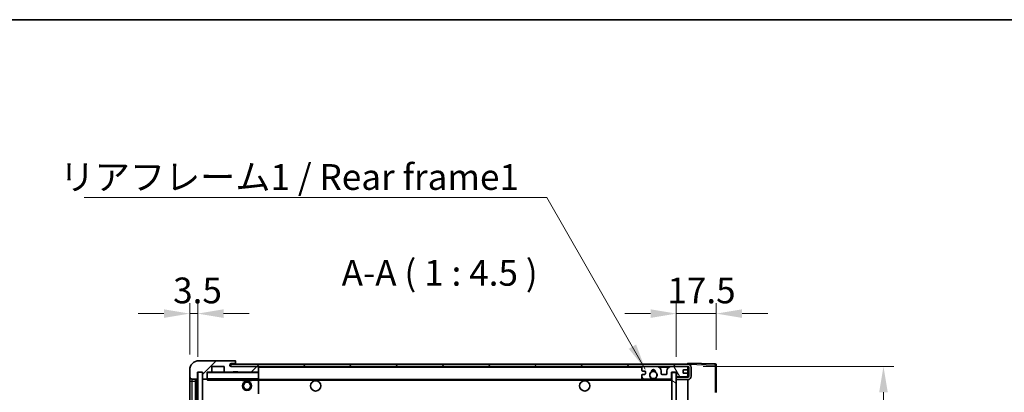
# Model space of a CAD drawing. Units: millimetres. Extents: x -1 to 9844, y 0 to 1265.
# Drawn here: x 2082 to 2512, y 1102 to 1265 of the extents above; entities that cross this region are included whole.
import ezdxf

# ---------------------------------------------------------------- set-up
doc = ezdxf.new("R2010")
doc.units = ezdxf.units.MM
for name, color, linetype, lineweight in [('Border (ISO)', 7, 'Continuous', 35), ('Dimension (ISO)', 7, 'Continuous', 18), ('Dimension (ISO) @ 1', 7, 'Continuous', 18), ('Symbol (ISO)', 7, 'Continuous', 18), ('Symbol (ISO) @ 1', 7, 'Continuous', 18), ('Visible (ISO)', 7, 'Continuous', 35), ('Visible Narrow (ISO)', 7, 'Continuous', 25)]:
    doc.layers.add(name, color=color, linetype=linetype, lineweight=lineweight)
doc.layers.add('Hatch (ISO)', color=1, linetype='Continuous', lineweight=18, true_color=0xff0000)
doc.styles.add('Note Text (TK)', font='MS PGothic.ttf')
doc.dimstyles.new('Default - Method 1b (TK)', dxfattribs={"dimscale": 3, "dimtxt": 2.5, "dimasz": 2.5, "dimexe": 1, "dimexo": 1.5, "dimgap": 1, "dimtad": 1, "dimtoh": 1, "dimrnd": 1e-08, "dimdsep": 46, "dimtxsty": 'Note Text (TK)', "dimcen": 0.09, "dimdle": 5, "dimclrd": 100, "dimclre": 100, "dimclrt": 7, "dimadec": 1, "dimazin": 1, "dimtfac": 1, "dimtmove": 0, "dimatfit": 3, "dimfxl": 0, "dimtolj": 1, "dimlwd": -1, "dimlwe": -1, "dimarcsym": 0})
doc.dimstyles.new('Default - Method 1b (TK)$7', dxfattribs={"dimscale": 3, "dimtxt": 2.5, "dimasz": 2.5, "dimexe": 1, "dimexo": 1.5, "dimgap": 1, "dimtad": 1, "dimtoh": 1, "dimrnd": 1e-08, "dimdsep": 46, "dimtxsty": 'Note Text (TK)', "dimcen": 0.09, "dimdle": 5, "dimclrd": 256, "dimclre": 100, "dimclrt": 7, "dimadec": 1, "dimazin": 1, "dimtfac": 1, "dimtmove": 0, "dimatfit": 3, "dimfxl": 0, "dimtolj": 1, "dimlwd": -1, "dimlwe": -1, "dimarcsym": 0})
pattern_1 = [(45, (1117.01, -35.672), (-10.10279, 10.10279), [])]

# ---------------------------------------------------------------- blocks, each defined once
blk = doc.blocks.new('図面枠 tk図枠')
at = {"layer": 'Border (ISO)'}
blk.add_line((14.5, 289), (405.5, 289), dxfattribs=at)
blk = doc.blocks.new('*D88')
at = {"layer": 'Defpoints', "color": 0, "transparency": 16777216}
for p in [(2373.42, 1113.34), (2373.42, 896.84), (2458.92, 896.84)]:
    blk.add_point(p, dxfattribs=at)
at = {"layer": 'Dimension (ISO)', "color": 100, "transparency": 16777216}
for p, q in [((2380.17, 1113.34), (2463.42, 1113.34)), ((2458.92, 1102.09), (2458.92, 908.09)), ((2380.17, 896.84), (2463.42, 896.84))]:
    blk.add_line(p, q, dxfattribs=at)
for points in [[(2457.05, 1102.09), (2460.8, 1102.09), (2458.92, 1113.34)], [(2457.05, 908.09), (2460.8, 908.09), (2458.92, 896.84)]]:
    blk.add_solid(points, dxfattribs=at)
at = {"layer": 'Dimension (ISO)', "color": 7, "transparency": 16777216, "insert": (2447.01, 913.94), "char_height": 11.25, "attachment_point": 4, "rotation": 90, "style": 'Note Text (TK)'}
blk.add_mtext('\\A1;\\fＭＳ Ｐゴシック|b0|i0;\\H11.2500;有効寸法 / Max dim. 216.5', dxfattribs=at)
blk = doc.blocks.new('*D89')
at = {"layer": 'Defpoints', "color": 0, "transparency": 16777216}
for p in [(2385.92, 1136.42), (2385.92, 1113.92), (2368.42, 1110.74)]:
    blk.add_point(p, dxfattribs=at)
at = {"layer": 'Dimension (ISO)', "color": 100, "transparency": 16777216}
for p, q in [((2368.42, 1117.49), (2368.42, 1140.92)), ((2385.92, 1120.67), (2385.92, 1140.92)), ((2357.17, 1136.42), (2345.92, 1136.42)), ((2368.42, 1136.42), (2385.92, 1136.42)), ((2397.17, 1136.42), (2408.42, 1136.42))]:
    blk.add_line(p, q, dxfattribs=at)
for points in [[(2357.17, 1138.3), (2357.17, 1134.55), (2368.42, 1136.42)], [(2397.17, 1138.3), (2397.17, 1134.55), (2385.92, 1136.42)]]:
    blk.add_solid(points, dxfattribs=at)
at = {"layer": 'Dimension (ISO)', "color": 7, "transparency": 16777216, "insert": (2364.52, 1146.55), "char_height": 11.25, "attachment_point": 4, "style": 'Note Text (TK)'}
blk.add_mtext('\\A1;17.5', dxfattribs=at)
blk = doc.blocks.new('*D90')
at = {"layer": 'Defpoints', "color": 0, "transparency": 16777216}
for p in [(2159.42, 1136.42), (2155.92, 1111.84), (2159.42, 1110.84)]:
    blk.add_point(p, dxfattribs=at)
at = {"layer": 'Dimension (ISO)', "color": 100, "transparency": 16777216}
for p, q in [((2155.92, 1118.59), (2155.92, 1140.92)), ((2159.42, 1117.59), (2159.42, 1140.92)), ((2144.67, 1136.42), (2133.42, 1136.42)), ((2155.92, 1136.42), (2159.42, 1136.42)), ((2170.67, 1136.42), (2181.92, 1136.42))]:
    blk.add_line(p, q, dxfattribs=at)
for points in [[(2144.67, 1138.3), (2144.67, 1134.55), (2155.92, 1136.42)], [(2170.67, 1138.3), (2170.67, 1134.55), (2159.42, 1136.42)]]:
    blk.add_solid(points, dxfattribs=at)
at = {"layer": 'Dimension (ISO)', "color": 7, "transparency": 16777216, "insert": (2148.66, 1146.55), "char_height": 11.25, "attachment_point": 4, "style": 'Note Text (TK)'}
blk.add_mtext('\\A1;3.5', dxfattribs=at)

msp = doc.modelspace()

# ---------------------------------------------------------------- hatches: boundary and pattern name
at = {"layer": 'Hatch (ISO)'}
h = msp.add_hatch(dxfattribs=at)
h.set_pattern_fill('ANSI31', color=256, scale=114.3, style=0)
h.set_pattern_definition(pattern_1)
edge = h.paths.add_edge_path()
edge.add_ellipse((2163.2215, 1108.1438), major_axis=(0, -0.3), ratio=1, start_angle=0, end_angle=90)
edge.add_line((2163.5215, 1108.1438), (2163.5215, 1110.8438))
edge.add_line((2163.5215, 1110.8438), (2165.2215, 1110.8438))
edge.add_ellipse((2165.2215, 1111.1438), major_axis=(0, -0.3), ratio=1, start_angle=0, end_angle=90)
edge.add_line((2165.5215, 1111.1438), (2165.5215, 1113.3438))
edge.add_line((2165.5215, 1113.3438), (2170.9215, 1113.3438))
edge.add_line((2170.9215, 1113.3438), (2170.9215, 1111.1438))
edge.add_ellipse((2171.2215, 1111.1438), major_axis=(-0.3, 0), ratio=1, start_angle=0, end_angle=90)
edge.add_line((2171.2215, 1110.8438), (2174.9215, 1110.8438))
edge.add_line((2174.9215, 1110.8438), (2174.9215, 1111.0438))
edge.add_line((2174.9215, 1111.0438), (2176.9215, 1111.0438))
edge.add_line((2176.9215, 1111.0438), (2176.9215, 1110.8438))
edge.add_line((2176.9215, 1110.8438), (2185.6215, 1110.8438))
edge.add_ellipse((2185.6215, 1111.1438), major_axis=(0, -0.3), ratio=1, start_angle=0, end_angle=90)
edge.add_line((2185.9215, 1111.1438), (2185.9215, 1113.0438))
edge.add_ellipse((2185.6215, 1113.0438), major_axis=(0.3, 0), ratio=1, start_angle=0, end_angle=90)
edge.add_line((2185.6215, 1113.3438), (2174.0465, 1113.3438))
edge.add_ellipse((2174.0465, 1113.9688), major_axis=(0, -0.625), ratio=1, start_angle=348.463041, end_angle=360, ccw=False)
edge.add_ellipse((2174.0465, 1113.9688), major_axis=(-0.125, -0.6124), ratio=1, start_angle=191.536959, end_angle=360, ccw=False)
edge.add_line((2174.0465, 1114.5938), (2175.4215, 1114.5938))
edge.add_ellipse((2175.4215, 1115.0938), major_axis=(0, -0.5), ratio=1, start_angle=0, end_angle=90)
edge.add_line((2175.9215, 1115.0938), (2175.9215, 1115.5438))
edge.add_ellipse((2175.6215, 1115.5438), major_axis=(0.3, 0), ratio=1, start_angle=0, end_angle=90)
edge.add_line((2175.6215, 1115.8438), (2159.9215, 1115.8438))
edge.add_ellipse((2159.9215, 1111.8438), major_axis=(0, 4), ratio=1, start_angle=0, end_angle=90)
edge.add_line((2155.9215, 1111.8438), (2155.9215, 1108.8438))
edge.add_ellipse((2156.9215, 1108.8438), major_axis=(-1, 0), ratio=1, start_angle=0, end_angle=90)
edge.add_line((2156.9215, 1107.8438), (2159.0215, 1107.8438))
edge.add_ellipse((2159.0215, 1108.1438), major_axis=(0, -0.3), ratio=1, start_angle=0, end_angle=90)
edge.add_line((2159.3215, 1108.1438), (2159.3215, 1110.8438))
edge.add_line((2159.3215, 1110.8438), (2159.4215, 1110.8438))
edge.add_line((2159.4215, 1110.8438), (2161.4215, 1110.8438))
edge.add_line((2161.4215, 1110.8438), (2161.5215, 1110.8438))
edge.add_line((2161.5215, 1110.8438), (2161.5215, 1108.1438))
edge.add_ellipse((2161.8215, 1108.1438), major_axis=(-0.3, 0), ratio=1, start_angle=0, end_angle=90)
edge.add_line((2161.8215, 1107.8438), (2163.2215, 1107.8438))
h = msp.add_hatch(dxfattribs=at)
h.set_pattern_fill('ANSI31', color=256, scale=114.3, style=0)
h.set_pattern_definition(pattern_1)
edge = h.paths.add_edge_path()
edge.add_line((2373.4215, 1108.5938), (2368.4215, 1108.5938))
edge.add_line((2368.4215, 1108.5938), (2368.4215, 1107.5938))
edge.add_line((2368.4215, 1107.5938), (2373.4215, 1107.5938))
edge.add_ellipse((2373.4215, 1109.0938), major_axis=(0, -1.5), ratio=1, start_angle=0, end_angle=90)
edge.add_line((2374.9215, 1109.0938), (2374.9215, 1112.8438))
edge.add_ellipse((2373.4215, 1112.8438), major_axis=(1.5, 0), ratio=1, start_angle=0, end_angle=90)
edge.add_line((2373.4215, 1114.3438), (2173.9215, 1114.3438))
edge.add_line((2173.9215, 1114.3438), (2173.9215, 1113.3564))
edge.add_line((2173.9215, 1113.3564), (2173.9215, 1113.3438))
edge.add_line((2173.9215, 1113.3438), (2174.0465, 1113.3438))
edge.add_line((2174.0465, 1113.3438), (2185.6215, 1113.3438))
edge.add_line((2185.6215, 1113.3438), (2353.9215, 1113.3438))
edge.add_line((2353.9215, 1113.3438), (2359.8215, 1113.3438))
edge.add_line((2359.8215, 1113.3438), (2366.3215, 1113.3438))
edge.add_line((2366.3215, 1113.3438), (2372.9215, 1113.3438))
edge.add_line((2372.9215, 1113.3438), (2373.4215, 1113.3438))
edge.add_ellipse((2373.4215, 1112.8438), major_axis=(0, 0.5), ratio=1, start_angle=270, end_angle=360, ccw=False)
edge.add_line((2373.9215, 1112.8438), (2373.9215, 1109.0938))
edge.add_ellipse((2373.4215, 1109.0938), major_axis=(0.5, 0), ratio=1, start_angle=270, end_angle=360, ccw=False)
h = msp.add_hatch(dxfattribs=at)
h.set_pattern_fill('ANSI31', color=256, scale=114.3, angle=14.999978, style=0)
h.set_pattern_definition([(60, (1117.01, -35.672), (-12.37334, 7.14375), [])])
h.paths.add_polyline_path([(2161.4215, 1110.8438), (2159.4215, 1110.8438), (2159.4215, 899.3438), (2161.4215, 899.3438)])
h = msp.add_hatch(dxfattribs=at)
h.set_pattern_fill('ANSI31', color=256, scale=114.3, angle=75.000175, style=0)
h.set_pattern_definition([(120.0002, (1117.01, -35.672), (-12.37332, -7.14379), [])])
edge = h.paths.add_edge_path()
edge.add_ellipse((2353.9215, 1112.8438), major_axis=(0, 0.5), ratio=1, start_angle=0, end_angle=90)
edge.add_line((2353.4215, 1112.8438), (2353.4215, 1111.6438))
edge.add_ellipse((2353.7215, 1111.6438), major_axis=(-0.3, 0), ratio=1, start_angle=0, end_angle=90)
edge.add_line((2353.7215, 1111.3438), (2354.6215, 1111.3438))
edge.add_ellipse((2354.6215, 1111.0438), major_axis=(0, 0.3), ratio=1, start_angle=270, end_angle=360, ccw=False)
edge.add_line((2354.9215, 1111.0438), (2354.9215, 1110.1438))
edge.add_ellipse((2354.6215, 1110.1438), major_axis=(0.3, 0), ratio=1, start_angle=270, end_angle=360, ccw=False)
edge.add_line((2354.6215, 1109.8438), (2353.7215, 1109.8438))
edge.add_ellipse((2353.7215, 1109.5438), major_axis=(0, 0.3), ratio=1, start_angle=0, end_angle=90)
edge.add_line((2353.4215, 1109.5438), (2353.4215, 1108.3438))
edge.add_ellipse((2353.9215, 1108.3438), major_axis=(-0.5, 0), ratio=1, start_angle=0, end_angle=90)
edge.add_line((2353.9215, 1107.8438), (2356.9458, 1107.8438))
edge.add_ellipse((2356.9458, 1108.2438), major_axis=(0, -0.4), ratio=1, start_angle=0, end_angle=132.45415)
edge.add_ellipse((2358.4215, 1109.5938), major_axis=(-1.1805, -1.08), ratio=1, start_angle=261.020412, end_angle=360, ccw=False)
edge.add_ellipse((2357.3735, 1111.1787), major_axis=(0.1655, -0.2502), ratio=1, start_angle=0, end_angle=60.082872)
edge.add_ellipse((2358.4215, 1111.2438), major_axis=(-0.7486, -0.0465), ratio=1, start_angle=172.885131, end_angle=360, ccw=False)
edge.add_ellipse((2359.4694, 1111.1787), major_axis=(-0.2994, 0.0186), ratio=1, start_angle=0, end_angle=60.082872)
edge.add_ellipse((2358.4215, 1109.5938), major_axis=(0.8825, 1.3346), ratio=1, start_angle=261.020412, end_angle=360, ccw=False)
edge.add_ellipse((2359.8971, 1108.2438), major_axis=(-0.2951, 0.27), ratio=1, start_angle=0, end_angle=132.45415)
edge.add_line((2359.8971, 1107.8438), (2365.9215, 1107.8438))
edge.add_ellipse((2365.9215, 1108.2438), major_axis=(0, -0.4), ratio=1, start_angle=0, end_angle=90)
edge.add_line((2366.3215, 1108.2438), (2366.3215, 1110.8438))
edge.add_line((2366.3215, 1110.8438), (2368.5215, 1110.8438))
edge.add_line((2368.5215, 1110.8438), (2368.5215, 1109.2438))
edge.add_ellipse((2368.9215, 1109.2438), major_axis=(-0.4, 0), ratio=1, start_angle=0, end_angle=90)
edge.add_line((2368.9215, 1108.8438), (2372.9215, 1108.8438))
edge.add_ellipse((2372.9215, 1109.3438), major_axis=(0, -0.5), ratio=1, start_angle=0, end_angle=90)
edge.add_line((2373.4215, 1109.3438), (2373.4215, 1110.0438))
edge.add_ellipse((2373.1215, 1110.0438), major_axis=(0.3, 0), ratio=1, start_angle=0, end_angle=90)
edge.add_line((2373.1215, 1110.3438), (2371.7215, 1110.3438))
edge.add_ellipse((2371.7215, 1110.6438), major_axis=(0, -0.3), ratio=1, start_angle=270, end_angle=360, ccw=False)
edge.add_line((2371.4215, 1110.6438), (2371.4215, 1111.5438))
edge.add_ellipse((2371.7215, 1111.5438), major_axis=(-0.3, 0), ratio=1, start_angle=270, end_angle=360, ccw=False)
edge.add_line((2371.7215, 1111.8438), (2373.1215, 1111.8438))
edge.add_ellipse((2373.1215, 1112.1438), major_axis=(0, -0.3), ratio=1, start_angle=0, end_angle=90)
edge.add_line((2373.4215, 1112.1438), (2373.4215, 1112.8438))
edge.add_ellipse((2372.9215, 1112.8438), major_axis=(0.5, 0), ratio=1, start_angle=0, end_angle=90)
edge.add_line((2372.9215, 1113.3438), (2366.3215, 1113.3438))
edge.add_ellipse((2366.3215, 1111.3438), major_axis=(0, 2), ratio=1, start_angle=0, end_angle=90)
edge.add_line((2364.3215, 1111.3438), (2364.3215, 1110.1438))
edge.add_ellipse((2364.0215, 1110.1438), major_axis=(0.3, 0), ratio=1, start_angle=270, end_angle=360, ccw=False)
edge.add_line((2364.0215, 1109.8438), (2362.1215, 1109.8438))
edge.add_ellipse((2362.1215, 1110.1438), major_axis=(0, -0.3), ratio=1, start_angle=270, end_angle=360, ccw=False)
edge.add_line((2361.8215, 1110.1438), (2361.8215, 1111.3438))
edge.add_ellipse((2359.8215, 1111.3438), major_axis=(2, 0), ratio=1, start_angle=0, end_angle=90)
edge.add_line((2359.8215, 1113.3438), (2353.9215, 1113.3438))
h = msp.add_hatch(dxfattribs=at)
h.set_pattern_fill('ANSI31', color=256, scale=114.3, angle=105.000246, style=0)
h.set_pattern_definition([(150.0002, (1117.01, -35.672), (-7.1437, -12.37337), [])])
h.paths.add_polyline_path([(2368.4215, 1110.7438), (2366.4215, 1110.7438), (2366.4215, 899.4438), (2368.4215, 899.4438), (2368.4215, 901.5938), (2368.4215, 902.5938), (2368.4215, 1107.5938), (2368.4215, 1108.5938)])

# ---------------------------------------------------------------- linework, layer by layer
at = {"layer": 'Visible (ISO)'}
for p, q in [((2175.6215, 1115.8438), (2159.9215, 1115.8438)), ((2373.4215, 1114.3438), (2173.9215, 1114.3438)), ((2173.9215, 1114.3438), (2173.9215, 1113.3438)), ((2174.0465, 1114.5938), (2175.4215, 1114.5938)), ((2175.4215, 1114.5938), (2175.9215, 1114.5938)), ((2175.6215, 1115.8438), (2175.6715, 1115.8438)), ((2175.9215, 1115.5938), (2175.9215, 1115.5438)), ((2175.9215, 1115.0938), (2175.9215, 1115.5438)), ((2175.9215, 1114.5938), (2175.9215, 1115.0938)), ((2175.9215, 1114.5938), (2175.9215, 1114.3438)), ((2373.4215, 1114.3441), (2373.4215, 1114.8438)), ((2385.4389, 1114.4242), (2373.4215, 1114.8438)), ((2373.4215, 1114.3438), (2373.4215, 1114.3441)), ((2385.9215, 1102.0129), (2385.9215, 1113.9245)), ((2155.9215, 1111.8438), (2155.9215, 1108.8438)), ((2159.3215, 1108.1438), (2159.3215, 1110.8438)), ((2159.3215, 1110.8438), (2161.5215, 1110.8438)), ((2161.4215, 1110.8438), (2159.4215, 1110.8438)), ((2159.4215, 1110.8438), (2159.4215, 899.3438)), ((2161.4215, 899.3438), (2161.4215, 1110.8438)), ((2161.5215, 1110.8438), (2161.5215, 1108.1438)), ((2163.5215, 1108.1438), (2163.5215, 1110.8438)), ((2163.5215, 1110.8438), (2165.2215, 1110.8438)), ((2171.2215, 1110.8438), (2165.2215, 1110.8438)), ((2165.5215, 1111.1438), (2165.5215, 1113.3438)), ((2165.5215, 1113.3438), (2170.9215, 1113.3438)), ((2170.9215, 1113.3438), (2170.9215, 1111.1438)), ((2171.2215, 1110.8438), (2174.9215, 1110.8438)), ((2173.9215, 1113.3438), (2373.4215, 1113.3438)), ((2185.6215, 1113.3438), (2174.0465, 1113.3438)), ((2174.9215, 1110.8438), (2174.9215, 1111.0438)), ((2174.9215, 1111.0438), (2176.9215, 1111.0438)), ((2176.9215, 1110.8438), (2174.9215, 1110.8438)), ((2176.9215, 1111.0438), (2176.9215, 1110.8438)), ((2176.9215, 1110.8438), (2185.6215, 1110.8438)), ((2185.8215, 1110.8438), (2185.6215, 1110.8438)), ((2185.9215, 1113.0438), (2185.9215, 1113.3438)), ((2185.9215, 1111.1438), (2185.9215, 1113.0438)), ((2185.9215, 1110.7438), (2185.9215, 1111.1438)), ((2185.9215, 1107.9438), (2185.9215, 1110.7438)), ((2353.4215, 1112.8438), (2353.4215, 1111.6438)), ((2353.7215, 1111.3438), (2354.6215, 1111.3438)), ((2354.6215, 1109.8438), (2353.7215, 1109.8438)), ((2359.8215, 1113.3438), (2353.9215, 1113.3438)), ((2354.9215, 1111.0438), (2354.9215, 1110.1438)), ((2361.8215, 1110.1438), (2361.8215, 1111.3438)), ((2364.0215, 1109.8438), (2362.1215, 1109.8438)), ((2364.3215, 1111.3438), (2364.3215, 1110.1438)), ((2372.9215, 1113.3438), (2366.3215, 1113.3438)), ((2366.3215, 1108.2438), (2366.3215, 1110.8438)), ((2366.3215, 1110.8438), (2368.5215, 1110.8438)), ((2368.4215, 1110.7438), (2366.4215, 1110.7438)), ((2366.4215, 1110.7438), (2366.4215, 899.4438)), ((2368.4215, 899.4438), (2368.4215, 1110.7438)), ((2368.5215, 1110.8438), (2368.5215, 1109.2438)), ((2371.4215, 1110.6438), (2371.4215, 1111.5438)), ((2371.7215, 1111.8438), (2373.1215, 1111.8438)), ((2373.1215, 1110.3438), (2371.7215, 1110.3438)), ((2373.4215, 1112.8438), (2373.4215, 1113.3438)), ((2373.4215, 1112.1438), (2373.4215, 1112.8438)), ((2373.4215, 1110.0438), (2373.4215, 1112.1438)), ((2373.4215, 1109.3438), (2373.4215, 1110.0438)), ((2373.9215, 1112.8438), (2373.9215, 1109.0938)), ((2374.9215, 1109.0938), (2374.9215, 1112.8438)), ((2155.9215, 1108.8438), (2155.9215, 1106.8438)), ((2155.9215, 1106.8438), (2155.9215, 903.3438)), ((2156.9215, 1107.8438), (2159.0215, 1107.8438)), ((2158.4215, 902.3438), (2158.4215, 1107.8438)), ((2158.7215, 1107.8438), (2158.7215, 902.3438)), ((2161.5215, 1107.7438), (2161.5215, 902.4438)), ((2161.8215, 1107.8438), (2161.6215, 1107.8438)), ((2161.8215, 1107.8438), (2163.2215, 1107.8438)), ((2163.5215, 1107.8438), (2163.2215, 1107.8438)), ((2163.5215, 1108.1438), (2163.5215, 1107.9438)), ((2163.5215, 1107.9438), (2163.5215, 1107.6755)), ((2163.6215, 1107.8438), (2185.8215, 1107.8438)), ((2178.9215, 1107.8438), (2178.9215, 1107.1438)), ((2182.9215, 1107.1438), (2178.9215, 1107.1438)), ((2182.9215, 1107.8438), (2182.9215, 1107.1438)), ((2185.9215, 1107.3438), (2185.9215, 1107.9438)), ((2185.9215, 1107.5938), (2357.7811, 1107.5938)), ((2185.9215, 1102.0422), (2185.9215, 1107.3438)), ((2353.4215, 1109.5438), (2353.4215, 1108.3438)), ((2353.9215, 1107.8438), (2356.9458, 1107.8438)), ((2359.0618, 1107.5938), (2366.4215, 1107.5938)), ((2359.8971, 1107.8438), (2365.9215, 1107.8438)), ((2373.4215, 1108.5938), (2368.4215, 1108.5938)), ((2368.4215, 1108.5938), (2368.4215, 1107.5938)), ((2368.4215, 1107.5938), (2373.4215, 1107.5938)), ((2368.9215, 1108.8438), (2372.9215, 1108.8438)), ((2373.4215, 1108.5938), (2373.4215, 1109.3438)), ((2373.4215, 902.5938), (2373.4215, 1107.5938)), ((2185.9215, 1101.4421), (2185.9215, 1102.0422))]:
    msp.add_line(p, q, dxfattribs=at)
for centre, radius in [((2358.4215, 1109.5938), 1.5706), ((2180.9215, 1104.8438), 2), ((2180.9215, 1104.8438), 1.5706), ((2210.9215, 1104.8438), 2.25), ((2328.4215, 1104.8438), 2.25)]:
    msp.add_circle(centre, radius, dxfattribs=at)
for centre, radius, start, end in [((2159.9215, 1111.8438), 4, 90, 180), ((2174.0465, 1113.9688), 0.625, 90, 270), ((2175.4215, 1115.0938), 0.5, 270, 0), ((2175.6215, 1115.5438), 0.3, 0, 90), ((2175.6715, 1115.5938), 0.25, 0, 90), ((2373.4215, 1112.8438), 1.5, 0, 90), ((2385.4215, 1113.9245), 0.5, 0, 88), ((2163.6215, 1110.7438), 0.1, 90, 180), ((2165.2215, 1111.1438), 0.3, 270, 0), ((2171.2215, 1111.1438), 0.3, 180, 270), ((2185.6215, 1113.0438), 0.3, 0, 90), ((2185.6215, 1111.1438), 0.3, 270, 0), ((2185.8215, 1110.7438), 0.1, 0, 90), ((2353.9215, 1112.8438), 0.5, 90, 180), ((2353.7215, 1111.6438), 0.3, 180, 270), ((2353.7215, 1109.5438), 0.3, 90, 180), ((2354.6215, 1111.0438), 0.3, 0, 90), ((2354.6215, 1110.1438), 0.3, 270, 0), ((2358.4215, 1109.5938), 1.6, 123.474563, 222.45415), ((2357.3735, 1111.1787), 0.3, 303.474563, 3.557435), ((2358.4215, 1111.2438), 0.75, 356.442565, 183.557435), ((2358.4215, 1109.5938), 2, 68.96053, 111.03947), ((2358.4215, 1109.5938), 2.1, 71.451, 108.549), ((2359.4694, 1111.1787), 0.3, 176.442565, 236.525437), ((2358.4215, 1109.5938), 1.6, 317.54585, 56.525437), ((2359.8215, 1111.3438), 2, 0, 90), ((2362.1215, 1110.1438), 0.3, 180, 270), ((2364.0215, 1110.1438), 0.3, 270, 0), ((2366.3215, 1111.3438), 2, 90, 180), ((2371.7215, 1111.5438), 0.3, 90, 180), ((2371.7215, 1110.6438), 0.3, 180, 270), ((2372.9215, 1112.8438), 0.5, 0, 90), ((2373.1215, 1112.1438), 0.3, 270, 0), ((2373.1215, 1110.0438), 0.3, 0, 90), ((2373.4215, 1112.8438), 0.5, 0, 90), ((2156.9215, 1108.8438), 1, 180, 270), ((2159.0215, 1108.1438), 0.3, 270, 0), ((2161.8215, 1108.1438), 0.3, 180, 270), ((2161.6215, 1107.7438), 0.1, 90, 180), ((2163.2215, 1108.1438), 0.3, 270, 0), ((2163.6215, 1107.9438), 0.1, 180, 270), ((2185.8215, 1107.9438), 0.1, 270, 0), ((2353.9215, 1108.3438), 0.5, 180, 270), ((2356.9458, 1108.2438), 0.4, 270, 42.45415), ((2358.4215, 1109.5938), 2.1, 233.298213, 252.24721), ((2358.4215, 1109.5938), 2, 233.932491, 306.067509), ((2358.4215, 1109.5938), 2.1, 287.75279, 306.701787), ((2359.8971, 1108.2438), 0.4, 137.54585, 270), ((2365.9215, 1108.2438), 0.4, 270, 0), ((2368.9215, 1109.2438), 0.4, 180, 270), ((2372.9215, 1109.3438), 0.5, 270, 0), ((2373.4215, 1109.0938), 1.5, 270, 0), ((2373.4215, 1109.0938), 0.5, 270, 0)]:
    msp.add_arc(centre, radius, start, end, dxfattribs=at)
msp.add_open_spline([(2163.6215, 1107.3438), (2163.5764, 1107.4446), (2163.5215, 1107.5651), (2163.5215, 1107.6755)], degree=3, dxfattribs=at)
msp.add_open_spline([(2359.0618, 1107.5938), (2359.0618, 1107.5938), (2359.0573, 1107.5924), (2359.0415, 1107.5874), (2359.0303, 1107.584), (2359.0034, 1107.576), (2358.9825, 1107.5701), (2358.9225, 1107.554), (2358.8682, 1107.5413), (2358.7003, 1107.5088), (2358.5487, 1107.4938), (2358.2942, 1107.4938), (2358.1426, 1107.5088), (2357.9748, 1107.5413), (2357.9204, 1107.554), (2357.8604, 1107.5701), (2357.8395, 1107.576), (2357.8126, 1107.584), (2357.8014, 1107.5874), (2357.7856, 1107.5924), (2357.7811, 1107.5938), (2357.7811, 1107.5938)], degree=3, knots=[-0.138483255, -0.138483255, -0.138483255, -0.138483255, -0.133571418, -0.133571418, -0.128659582, -0.128659582, -0.122121983, -0.122121983, -0.107412624, -0.107412624, -0.069241628, -0.069241628, -0.031070631, -0.031070631, -0.016361272, -0.016361272, -0.009823674, -0.009823674, -0.004911837, -0.004911837, 0, 0, 0, 0], dxfattribs=at)
at = {"layer": 'Visible Narrow (ISO)'}
for p, q in [((2373.4215, 1114.3441), (2373.4311, 1114.3438)), ((2373.5165, 1114.3408), (2385.4389, 1113.9245)), ((2385.4389, 1113.9245), (2385.4389, 1102.0129)), ((2385.4389, 1113.9245), (2385.9215, 1113.9245)), ((2163.6215, 1110.7438), (2163.5215, 1110.7438)), ((2163.6215, 1110.8438), (2163.6215, 1110.7438)), ((2163.6215, 1107.9438), (2163.6215, 1110.7438)), ((2163.6215, 1110.7438), (2185.8215, 1110.7438)), ((2185.8215, 1113.3438), (2185.8215, 1113.2674)), ((2185.8215, 1110.9202), (2185.8215, 1110.8438)), ((2185.8215, 1110.8438), (2185.8215, 1110.7438)), ((2185.9215, 1110.7438), (2185.8215, 1110.7438)), ((2185.8215, 1110.7438), (2185.8215, 1107.9438)), ((2185.9215, 1113.0438), (2353.4632, 1113.0438)), ((2360.875, 1113.0438), (2365.2679, 1113.0438)), ((2373.3797, 1113.0438), (2373.4215, 1113.0438)), ((2155.9215, 1106.8438), (2156.9215, 1106.8438)), ((2156.9215, 1106.8438), (2156.9215, 1107.8438)), ((2156.9215, 903.3438), (2156.9215, 1106.8438)), ((2156.9215, 1106.8438), (2158.4215, 1106.8438)), ((2158.9715, 902.3438), (2158.9715, 1107.8438)), ((2161.6215, 1107.7438), (2161.5215, 1107.7438)), ((2161.6215, 1107.8438), (2161.6215, 1107.7438)), ((2161.6215, 1107.7438), (2163.5215, 1107.7438)), ((2161.6215, 902.4438), (2161.6215, 1107.7438)), ((2163.5215, 1107.9438), (2163.6215, 1107.9438)), ((2163.6215, 1107.9438), (2163.6215, 1107.8438)), ((2185.8215, 1107.9438), (2163.6215, 1107.9438)), ((2163.6215, 1107.3438), (2163.6215, 1107.8438)), ((2163.6215, 1107.3438), (2178.9215, 1107.3438)), ((2182.9215, 1107.3438), (2185.8215, 1107.3438)), ((2185.8215, 1107.8438), (2185.8215, 1107.9438)), ((2185.8215, 1107.9438), (2185.9215, 1107.9438)), ((2185.8215, 1107.8438), (2185.8215, 1107.3438)), ((2185.9215, 1107.3438), (2185.8215, 1107.3438)), ((2185.8215, 1107.3438), (2185.8215, 1102.0422)), ((2185.9215, 1107.2938), (2366.4215, 1107.2938))]:
    msp.add_line(p, q, dxfattribs=at)
msp.add_ellipse((2385.4215, 1113.9245), major_axis=(0.0174, 0.4997), ratio=0.03487826, start_param=4.71360696, end_param=6.28318531, dxfattribs=at)

# ---------------------------------------------------------------- block references
at = {"xscale": 4.5, "yscale": 4.5, "zscale": 4.5}
msp.add_blockref('図面枠 tk図枠', (1117.0095, -35.6722), dxfattribs=at)

# ---------------------------------------------------------------- texts
at = {"layer": 'Symbol (ISO)', "color": 7, "insert": (2099.0991, 1201.7315), "char_height": 11.25, "width": 201.513162, "attachment_point": 1, "line_spacing_factor": 1.5, "style": 'Note Text (TK)'}
msp.add_mtext('{\\fＭＳ Ｐゴシック|b0|i0;リアフレーム1 / Rear frame1}', dxfattribs=at)
at = {"layer": 'Symbol (ISO)', "color": 7, "insert": (2222.2596, 1145.0938), "char_height": 11.25, "attachment_point": 7, "style": 'Note Text (TK)'}
msp.add_mtext('A-A ( 1 : 4.5 )', dxfattribs=at)

# ---------------------------------------------------------------- dimensions: what is measured, and where the dimension line sits
at = {"layer": 'Dimension (ISO) @ 1', "color": 100, "true_color": 0x00ff3f}
dim = msp.add_linear_dim(base=(2159.4215, 1136.4245), p1=(2155.9215, 1111.8438), p2=(2159.4215, 1110.8438), angle=180, dimstyle='Default - Method 1b (TK)', override={"dimscale": 1, "dimtxt": 11.25, "dimasz": 11.25, "dimexe": 4.5, "dimexo": 6.75, "dimgap": 4.5, "dimtoh": 0, "dimdec": 2, "dimcen": 0.405, "dimtol": 0, "dimlim": 0, "dimtp": 0, "dimtm": 0, "dimtdec": 2, "dimtix": 0, "dimtofl": 1, "dimtmove": 0, "dimatfit": 1}, dxfattribs=at)
dim.commit()
dim.dimension.update_dxf_attribs({"geometry": '*D90', "text_midpoint": (2157.6715, 1136.4245), "dimtype": 128})
dim = msp.add_linear_dim(base=(2385.9215, 1136.4245), p1=(2368.4215, 1110.7438), p2=(2385.9215, 1113.9245), dimstyle='Default - Method 1b (TK)', override={"dimscale": 1, "dimtxt": 11.25, "dimasz": 11.25, "dimexe": 4.5, "dimexo": 6.75, "dimgap": 4.5, "dimtoh": 0, "dimdec": 2, "dimcen": 0.405, "dimtol": 0, "dimlim": 0, "dimtp": 0, "dimtm": 0, "dimtdec": 2, "dimtix": 0, "dimtofl": 1, "dimtmove": 0, "dimatfit": 1}, dxfattribs=at)
dim.commit()
dim.dimension.update_dxf_attribs({"geometry": '*D89', "text_midpoint": (2377.1715, 1136.4245), "dimtype": 128})
dim = msp.add_linear_dim(base=(2458.9215, 896.8438), p1=(2373.4215, 1113.3438), p2=(2373.4215, 896.8438), angle=270, text='\\fＭＳ Ｐゴシック|b0|i0;\\H11.2500;有効寸法 / Max dim. <>', dimstyle='Default - Method 1b (TK)', override={"dimscale": 1, "dimtxt": 11.25, "dimasz": 11.25, "dimexe": 4.5, "dimexo": 6.75, "dimgap": 4.5, "dimtoh": 0, "dimdec": 2, "dimcen": 0.405, "dimtol": 0, "dimlim": 0, "dimtp": 0, "dimtm": 0, "dimtdec": 2, "dimtix": 0, "dimtofl": 0, "dimtmove": 0, "dimatfit": 1}, dxfattribs=at)
dim.commit()
dim.dimension.update_dxf_attribs({"geometry": '*D88', "text_midpoint": (2458.9215, 1005.0938), "dimtype": 128})

# ---------------------------------------------------------------- leaders
at = {"layer": 'Symbol (ISO) @ 1', "color": 100, "true_color": 0x00ff40, "annotation_type": 0, "has_hookline": 1, "hookline_direction": 1, "text_width": 190.8665}
msp.add_leader([(2354.8817, 1112.2196), (2311.8623, 1187.1352), (2300.6123, 1187.1352)], dimstyle='Default - Method 1b (TK)$7', override={"dimscale": 1, "dimtxt": 11.25, "dimasz": 11.25, "dimgap": 0, "dimtad": 1}, dxfattribs=at)

doc.saveas('drawing.dxf')
